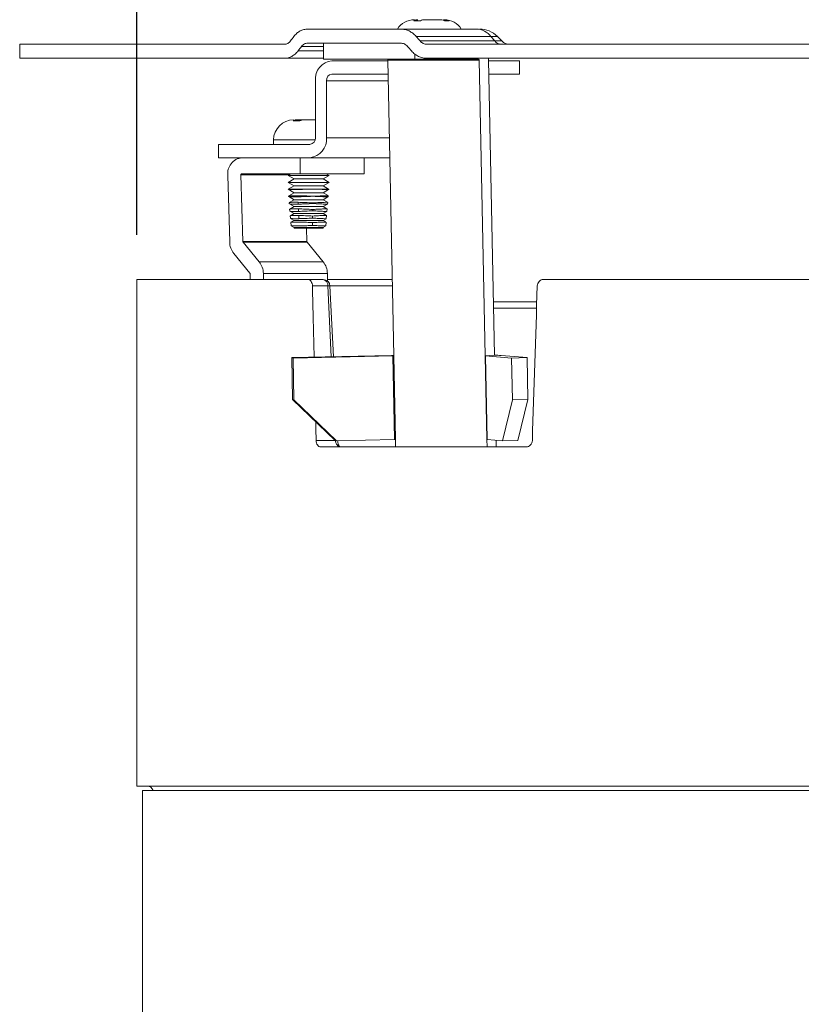
# Model space of a CAD drawing. Units: inches. Extents: x 1.3 to 7.7, y 0.5 to 10.8.
# Drawn here: x 1.3 to 2.2, y 5 to 6.1 of the extents above; entities that cross this region are included whole.
import ezdxf

# ---------------------------------------------------------------- set-up
doc = ezdxf.new("R2010")
doc.units = ezdxf.units.IN
doc.header["$MEASUREMENT"] = 0
doc.layers.add('DEFAULT', color=179, linetype='Continuous')
doc.styles.add('SLDTEXTSTYLE0', font='TXT', dxfattribs={"width": 0.605})
doc.dimstyles.new('SLDDIMSTYLE0', dxfattribs={"dimtxt": 0.101115, "dimasz": 0.13, "dimexe": 0, "dimexo": 0.0625, "dimgap": 0.025279, "dimtad": 0, "dimtih": 1, "dimtoh": 1, "dimdec": 0, "dimlfac": 4, "dimrnd": 1e-09, "dimzin": 12, "dimdsep": 46, "dimtxsty": 'SLDTEXTSTYLE0', "dimsah": 1, "dimcen": 0.09, "dimadec": 0, "dimazin": 3, "dimtfac": 1, "dimtdec": 3, "dimtofl": 0, "dimtmove": 0, "dimatfit": 3, "dimfxl": 1, "dimfrac": 2, "dimtolj": 1, "dimtzin": 12, "dimarcsym": 0})

# ---------------------------------------------------------------- blocks, each defined once
blk = doc.blocks.new('_D')
at = {"layer": 'DEFAULT', "color": 7}
for p, q in [((1.4423, 5.8565), (1.4423, 6.6175)), ((2.9298, 5.8565), (2.9298, 6.6175)), ((1.4423, 6.4925), (2.049, 6.4925)), ((2.9298, 6.4925), (2.3231, 6.4925))]:
    blk.add_line(p, q, dxfattribs=at)
for points in [[(1.4423, 6.4925), (1.5723, 6.4725), (1.5723, 6.5125)], [(2.9298, 6.4925), (2.7998, 6.5125), (2.7998, 6.4725)]]:
    blk.add_solid(points, dxfattribs=at)
at = {"layer": 'DEFAULT', "color": 7, "char_height": 0.10417, "attachment_point": 1, "style": 'SLDTEXTSTYLE0'}
for s, insert in [('%%c', (2.049, 6.5425)), ('6"', (2.1966, 6.5425))]:
    blk.add_mtext(s, dxfattribs=dict(at, insert=insert))

msp = doc.modelspace()

# ---------------------------------------------------------------- linework, layer by layer
at = {"color": 7, "linetype": 'Continuous', "lineweight": 15}
for p, q in [((1.73759646, 6.08700361), (1.63344566, 6.08700361)), ((1.73759646, 6.08700361), (1.82230655, 6.08700361)), ((1.75492635, 6.07872936), (1.83866974, 6.07872936)), ((1.82230655, 6.08700361), (1.82463446, 6.08700361)), ((1.84281842, 6.07366487), (1.83866974, 6.07872936)), ((1.85093174, 6.07366487), (1.84586714, 6.07872936)), ((1.31107408, 6.07000367), (1.31107408, 6.05425361)), ((1.60748945, 6.07000367), (1.31107408, 6.07000367)), ((1.63344566, 6.0712537), (1.73759646, 6.0712537)), ((1.65108103, 6.05325365), (1.65108103, 6.0712537)), ((1.75936224, 6.07366487), (1.84281842, 6.07366487)), ((3.06107407, 6.07000367), (1.76714468, 6.07000367)), ((1.75347503, 6.05940625), (1.75347503, 6.05325365)), ((1.60748945, 6.05425361), (1.31107408, 6.05425361)), ((1.65108103, 6.05425361), (1.60748945, 6.05425361)), ((1.65108103, 6.05325365), (1.75347503, 6.05325365)), ((1.72317199, 6.0515871), (1.6606313, 6.0515871)), ((1.8255568, 6.05204719), (1.72316279, 6.05204719)), ((1.72316279, 6.05204719), (1.72979509, 5.72092432)), ((1.75347503, 6.05325365), (1.82484026, 6.05325365)), ((3.06107407, 6.05425361), (1.76714468, 6.05425361)), ((1.8321891, 5.72092432), (1.8255568, 6.05204719)), ((1.83580171, 6.05431521), (1.8358749, 6.0526755)), ((1.8425072, 5.72155248), (1.8358749, 6.0526755)), ((1.87057088, 6.0515871), (1.83589668, 6.0515871)), ((1.87057088, 6.0515871), (1.87057088, 6.03658708)), ((1.6606313, 6.03658708), (1.72347244, 6.03658708)), ((1.87057088, 6.03658708), (1.83619712, 6.03658708)), ((1.64220039, 6.02908708), (1.64220039, 5.96533709)), ((1.65448765, 5.96533709), (1.65448765, 6.02908708)), ((1.62683555, 5.98533706), (1.62159638, 5.98533706)), ((1.63138378, 5.98533706), (1.62683555, 5.98533706)), ((1.53366274, 5.95783709), (1.53366274, 5.94283707)), ((1.63605674, 5.95783709), (1.53366274, 5.95783709)), ((1.59528678, 5.96283719), (1.59528678, 5.95783709)), ((1.53366274, 5.94283707), (1.63605674, 5.94283707)), ((1.62517765, 5.94283707), (1.62517765, 5.92483718)), ((1.63605674, 5.94283707), (1.72535023, 5.94283707)), ((1.69687471, 5.92483718), (1.69687471, 5.94283707)), ((1.56088486, 5.84908398), (1.55875491, 5.92354344)), ((1.62517765, 5.92483718), (1.5597782, 5.92483718)), ((1.61482266, 5.92483718), (1.61157506, 5.92296206)), ((1.69687471, 5.92483718), (1.62517765, 5.92483718)), ((1.65749846, 5.92296206), (1.65425086, 5.92483718)), ((1.54401912, 5.92291528), (1.54614906, 5.84845582)), ((1.61157506, 5.92296206), (1.61828678, 5.91908717)), ((1.61157506, 5.92296206), (1.62136648, 5.92296206)), ((1.61828678, 5.91908717), (1.61157506, 5.91521214)), ((1.61157506, 5.91521214), (1.61828678, 5.9113371)), ((1.61157506, 5.91521214), (1.62136648, 5.91521214)), ((1.61828678, 5.91908717), (1.62521615, 5.91908717)), ((1.62136648, 5.92296206), (1.65749846, 5.92296206)), ((1.62136648, 5.91521214), (1.65749846, 5.91521214)), ((1.62521615, 5.91908717), (1.65078674, 5.91908717)), ((1.65078674, 5.91908717), (1.65749846, 5.92296206)), ((1.65749846, 5.91521214), (1.65078674, 5.91908717)), ((1.65078674, 5.9113371), (1.65749846, 5.91521214)), ((1.61828678, 5.9113371), (1.61157506, 5.90746207)), ((1.61157506, 5.90746207), (1.61828678, 5.90358718)), ((1.61157506, 5.90746207), (1.61174933, 5.90746207)), ((1.61828678, 5.90358718), (1.61222746, 5.90008878)), ((1.61828678, 5.9113371), (1.62521615, 5.9113371)), ((1.61828678, 5.90358718), (1.62521615, 5.90358718)), ((1.6220106, 5.90765405), (1.62203088, 5.90724984)), ((1.62521615, 5.9113371), (1.65078674, 5.9113371)), ((1.62521615, 5.90358718), (1.65078674, 5.90358718)), ((1.62959424, 5.90746207), (1.64837565, 5.90746207)), ((1.65694737, 5.90778033), (1.65078674, 5.9113371)), ((1.65078674, 5.90358718), (1.65691576, 5.90712577)), ((1.65631814, 5.90039355), (1.65078674, 5.90358718)), ((1.65718379, 5.90727991), (1.65720917, 5.90757016)), ((1.61200402, 5.89987832), (1.6120401, 5.89946619)), ((1.61228187, 5.89930398), (1.61828678, 5.89583711)), ((1.61264919, 5.892504), (1.61275399, 5.89130648)), ((1.61828678, 5.89583711), (1.6128201, 5.89268088)), ((1.61294421, 5.8911717), (1.61828678, 5.88808719)), ((1.61828678, 5.89583711), (1.62521615, 5.89583711)), ((1.62238082, 5.90027651), (1.62244048, 5.89908765)), ((1.62275104, 5.89289912), (1.62285007, 5.89092545)), ((1.62521615, 5.89583711), (1.65078674, 5.89583711)), ((1.64008031, 5.89971215), (1.63878508, 5.89971215)), ((1.63930845, 5.89230395), (1.63929496, 5.89158383)), ((1.65078674, 5.89583711), (1.65621192, 5.89896929)), ((1.65569771, 5.89300178), (1.65078674, 5.89583711)), ((1.65078674, 5.88808719), (1.65551816, 5.89081882)), ((1.6557559, 5.89095947), (1.65591947, 5.89282886)), ((1.65646987, 5.89911977), (1.65656428, 5.90019907)), ((1.6132947, 5.88512587), (1.61346792, 5.88314619)), ((1.61828678, 5.88808719), (1.61346487, 5.88530319)), ((1.61365777, 5.88300964), (1.61828678, 5.88033712)), ((1.61828678, 5.88033712), (1.61410976, 5.8779255)), ((1.61828678, 5.88808719), (1.62521615, 5.88808719)), ((1.61828678, 5.88033712), (1.62521615, 5.88033712)), ((1.62312126, 5.88552158), (1.62325967, 5.88276339)), ((1.62521615, 5.88808719), (1.65078674, 5.88808719)), ((1.62521615, 5.88033712), (1.65078674, 5.88033712)), ((1.63917018, 5.88492817), (1.63914191, 5.88341957)), ((1.65505506, 5.88562277), (1.65078674, 5.88808719)), ((1.65078674, 5.88033712), (1.65480793, 5.88265868)), ((1.6544126, 5.87824377), (1.65078674, 5.88033712)), ((1.6550419, 5.88279815), (1.655274, 5.88545103)), ((1.61394021, 5.87774775), (1.61418181, 5.87498604)), ((1.61437148, 5.87484759), (1.61828678, 5.87258719)), ((1.61458572, 5.87036947), (1.61489574, 5.86682605)), ((1.61828678, 5.87258719), (1.61475472, 5.87054796)), ((1.61828678, 5.87258719), (1.62521615, 5.87258719)), ((1.62349144, 5.87814418), (1.62366923, 5.8746012)), ((1.62521615, 5.87258719), (1.65078674, 5.87258719)), ((1.63889361, 5.87017675), (1.63883571, 5.86709078)), ((1.63903191, 5.87755239), (1.63898883, 5.87525532)), ((1.65078674, 5.87258719), (1.65409796, 5.87449882)), ((1.65377031, 5.87086461), (1.65078674, 5.87258719)), ((1.65361386, 5.86647566), (1.65398305, 5.87069551)), ((1.65432786, 5.87463684), (1.65462852, 5.87807334)), ((1.6150853, 5.86668554), (1.61828678, 5.86483712)), ((1.61828678, 5.86483712), (1.61828678, 5.86408708)), ((1.61828678, 5.86483712), (1.62521615, 5.86483712)), ((1.61828678, 5.86408708), (1.65078674, 5.86408708)), ((1.62521615, 5.86483712), (1.65078674, 5.86483712)), ((1.6321527, 5.86408708), (1.63258188, 5.84908398)), ((1.65078674, 5.86483712), (1.65338832, 5.86633912)), ((1.65078674, 5.86408708), (1.65078674, 5.86483712)), ((1.56088486, 5.84908398), (1.63258188, 5.84908398)), ((1.57921097, 5.8262371), (1.56118413, 5.84824374)), ((1.63288115, 5.84824374), (1.56118413, 5.84824374)), ((1.63288115, 5.84824374), (1.650908, 5.8262371)), ((1.55075801, 5.83551586), (1.56878482, 5.81350907)), ((1.650908, 5.8262371), (1.57921097, 5.8262371)), ((1.58401557, 5.8064561), (1.58381988, 5.813297)), ((1.58381988, 5.813297), (1.65551695, 5.813297)), ((1.65551695, 5.813297), (1.6557629, 5.80469832)), ((1.44232405, 5.8064561), (1.44232405, 5.23895609)), ((1.44232405, 5.8064561), (1.63375828, 5.8064561)), ((1.56926185, 5.8064561), (1.56908416, 5.81266883)), ((1.63375828, 5.8064561), (1.65093832, 5.8064561)), ((1.89740184, 5.8064561), (2.21287669, 5.8064561)), ((1.63880649, 5.79921789), (1.65605022, 5.79921789)), ((1.6623178, 5.71992949), (1.65842938, 5.79932261)), ((1.61555316, 5.71887621), (1.72739565, 5.72139533)), ((1.61649149, 5.67202974), (1.61555316, 5.71887621)), ((1.61712677, 5.71839493), (1.61555316, 5.71887621)), ((1.61712677, 5.71839493), (1.72896929, 5.72091405)), ((1.61806509, 5.67154853), (1.61712677, 5.71839493)), ((1.73084591, 5.62722117), (1.72896929, 5.72091405)), ((1.72979509, 5.72092432), (1.73167174, 5.62723136)), ((1.8321891, 5.72092432), (1.8425072, 5.72155248)), ((1.83406575, 5.62723136), (1.8321891, 5.72092432)), ((1.83267965, 5.72091405), (1.86176896, 5.71839493)), ((1.83267965, 5.72091405), (1.83455627, 5.62722117)), ((1.85006147, 5.72139533), (1.8791508, 5.71887621)), ((1.8791508, 5.71887621), (1.86176896, 5.71839493)), ((1.86176896, 5.71839493), (1.86270729, 5.67154853)), ((1.8791508, 5.71887621), (1.88008912, 5.67202974)), ((1.61806509, 5.67154853), (1.61649149, 5.67202974)), ((1.66411591, 5.62623484), (1.61649149, 5.67202974)), ((1.66568952, 5.62575364), (1.61806509, 5.67154853)), ((1.86270729, 5.67154853), (1.85150293, 5.62575364)), ((1.86270729, 5.67154853), (1.88008912, 5.67202974)), ((1.88008912, 5.67202974), (1.86888478, 5.62623484)), ((1.66411591, 5.62623484), (1.66568952, 5.62575364)), ((1.73084591, 5.62722117), (1.66568952, 5.62575364)), ((1.73167174, 5.62723136), (1.73183747, 5.61895616)), ((1.83423148, 5.61895616), (1.83406575, 5.62723136)), ((1.85150293, 5.62575364), (1.83455627, 5.62722117)), ((1.84456216, 5.61895616), (1.84441373, 5.62636758)), ((1.85150293, 5.62575364), (1.86888478, 5.62623484)), ((1.64806409, 5.61895616), (1.87813391, 5.61895616)), ((1.44232405, 5.23895609), (2.9298241, 5.23895609)), ((1.4485741, 5.23395613), (1.4485741, 4.61845612)), ((2.92357405, 5.23395613), (1.4485741, 5.23395613))]:
    msp.add_line(p, q, dxfattribs=at)
at = {"color": 8, "linetype": 'Continuous', "lineweight": 15}
for p, q in [((1.83866974, 6.07872936), (1.84586714, 6.07872936)), ((1.62660044, 6.0675925), (1.65108103, 6.0675925)), ((1.84281842, 6.07366487), (1.85093174, 6.07366487)), ((1.65108103, 6.06252786), (1.6227015, 6.06252786)), ((1.72362266, 6.02908708), (1.65448765, 6.02908708)), ((1.64184902, 5.96283719), (1.59528678, 5.96283719)), ((1.72489956, 5.96533709), (1.65448765, 5.96533709)), ((1.61258202, 5.92354344), (1.55875491, 5.92354344)), ((1.65605022, 5.79921789), (1.65993989, 5.71987596)), ((1.65750723, 5.79921789), (1.72822688, 5.79921789)), ((1.84145231, 5.7742179), (1.88970782, 5.7742179)), ((1.66424824, 5.62619437), (1.64291608, 5.62619437))]:
    msp.add_line(p, q, dxfattribs=at)
at = {"color": 7, "linetype": 'Continuous', "lineweight": 15, "flags": 128}
msp.add_lwpolyline([(1.72978468, 5.72144483), (1.72907306, 5.72143097), (1.72739565, 5.72139533)], dxfattribs=at)
at = {"color": 7, "linetype": 'Continuous', "lineweight": 15}
for centre, radius, start, end in [((1.75294685, 6.07500363), 0.0225, 90, 147.76904736), ((1.78644685, 6.07500363), 0.0225, 32.23095264, 90), ((1.82181648, 6.06571736), 0.02129189, 37.67086583, 88.68111411), ((1.82589139, 6.05875363), 0.02825, 45, 90), ((1.85027524, 6.07942159), 0.00942041, 217.66840944, 268.68340651), ((1.85977059, 6.08250363), 0.0125, 225, 270), ((1.66289044, 6.03093767), 0.02077264, 96.24356796, 185.11113459), ((1.72209766, 6.05223061), 0.00108081, 350.22925241, 71.18370977), ((1.82449167, 6.05223061), 0.00108081, 350.22925241, 71.18370977), ((1.66138417, 6.02970408), 0.00692406, 96.2422144, 185.1123764), ((1.61778676, 5.96283712), 0.0225, 90, 180), ((1.63379756, 5.96348654), 0.02077268, 276.24367275, 5.1110298), ((1.63530356, 5.96472035), 0.00692435, 276.24455356, 5.11003723), ((1.56180164, 5.92504245), 0.0179093, 96.48730869, 186.82138263), ((1.55990968, 5.92368163), 0.00116301, 96.49158926, 186.82370132), ((1.56759611, 5.84880403), 0.02144987, 180.93016696, 218.27954087), ((1.56227665, 5.84910628), 0.00139197, 180.91788953, 218.29089465), ((1.63397497, 5.84910674), 0.00139327, 180.93596358, 218.27282061), ((1.56237269, 5.81294893), 0.02145002, 0.929774, 38.27923517), ((1.63407008, 5.812949), 0.02144969, 0.92959826, 38.27969905), ((1.56769176, 5.81264622), 0.00139259, 0.93030488, 38.28735419), ((1.64953663, 5.80004196), 0.00656551, 352.78954015, 77.67282999), ((1.65093834, 5.79895612), 0.0075, 0, 90), ((1.7298555, 5.6828485), 0.03807586, 90.09089945, 91.33366248), ((1.83227601, 5.71335213), 0.00757268, 86.9445319, 90.65760926), ((1.84386634, 5.60524117), 0.11631926, 86.94700093, 90.66949493), ((1.7317192, 5.58992734), 0.03730405, 90.07289658, 91.34142814), ((1.8341555, 5.61974271), 0.00748919, 86.93244517, 90.6866407), ((1.45357407, 5.23145612), 0.0075, 19.47122063, 90)]:
    msp.add_arc(centre, radius, start, end, dxfattribs=at)
for centre, major_axis, ratio, start_param, end_param in [((2.18607407, 6.16227749), (0.83450233, 0.83450233), 0.3152987889, 1.9718581728, 1.9776745111), ((2.18607407, 6.16227749), (-0.83450233, 0.83450233), 0.3152987889, 1.3609929346, 1.3668092729), ((2.18607407, 6.14000363), (0.83450233, 0.83450233), 0.3152987889, 1.9590793141, 1.9648887862), ((2.18607407, 6.14000363), (-0.83450233, 0.83450233), 0.3152987889, 1.3482140759, 1.354023548), ((2.18607407, 5.65918415), (-0.50756707, 21.29820944), 0.0255249469, 1.5636130786, 1.5673587579), ((2.18607407, 5.95372809), (0.68475277, 21.29821133), 0.0136305448, 1.578489232, 1.5866136247), ((2.18607407, 5.65918415), (-0.50756707, 21.29820944), 0.0255249469, 1.5707554304, 1.5717369767)]:
    msp.add_ellipse(centre, major_axis=major_axis, ratio=ratio, start_param=start_param, end_param=end_param, dxfattribs=at)
for points in [[(1.75241488, 6.09625996), (1.7538223, 6.09709658), (1.7552702, 6.09750363), (1.75675647, 6.09750363)], [(1.75241488, 6.09625996), (1.75486045, 6.09644833), (1.75732278, 6.09644833), (1.75978725, 6.09625996)], [(1.75978725, 6.09625996), (1.76119467, 6.09709658), (1.76264257, 6.09750363), (1.76412883, 6.09750363)], [(1.78033212, 6.09750363), (1.77580374, 6.09750363), (1.76965702, 6.09750363), (1.76412883, 6.09750363)], [(1.78033212, 6.09750363), (1.78244107, 6.09750363), (1.78453615, 6.09709092), (1.78653254, 6.09625996)], [(1.79169473, 6.09625996), (1.78968473, 6.09709658), (1.78761691, 6.09750363), (1.78549431, 6.09750363)], [(1.79169473, 6.09625996), (1.78998752, 6.09644852), (1.78826679, 6.09644852), (1.78653254, 6.09625996)], [(1.62159638, 5.98533712), (1.62011968, 5.98533712), (1.61865269, 5.98492441), (1.6172548, 5.98409345)], [(1.6172548, 5.98409345), (1.61970036, 5.98428182), (1.62216269, 5.98428182), (1.62462716, 5.98409345)], [(1.62462716, 5.98409345), (1.62603458, 5.98493007), (1.62748248, 5.98533712), (1.62896875, 5.98533712)], [(1.62201061, 5.90765404), (1.62433559, 5.90761624), (1.62686357, 5.90755189), (1.62959424, 5.90746212)], [(1.62959424, 5.90746212), (1.62687088, 5.90736292), (1.62434969, 5.90729164), (1.62203089, 5.90724979)]]:
    msp.add_open_spline(points, degree=3, dxfattribs=at)
for points, knots in [([(1.63344566, 6.08700363), (1.6319959, 6.08700363), (1.6305741, 6.08682077), (1.62778364, 6.08610471), (1.62640077, 6.08556295), (1.62376799, 6.08414788), (1.62252216, 6.08328196), (1.62016854, 6.08123622), (1.61905721, 6.08004858), (1.61804918, 6.0787294)], [0, 0, 0, 0, 0.25, 0.25, 0.5, 0.5, 0.75, 0.75, 1, 1, 1, 1]), ([(1.75492637, 6.0787294), (1.75377317, 6.08004859), (1.75252825, 6.08121591), (1.74986453, 6.08325991), (1.74842912, 6.08414361), (1.74546226, 6.08555982), (1.74393852, 6.08609378), (1.74081214, 6.0868168), (1.73920204, 6.08700363), (1.73759646, 6.08700363)], [0, 0, 0, 0, 0.25, 0.25, 0.5, 0.5, 0.75, 0.75, 1, 1, 1, 1]), ([(1.61418768, 6.0736648), (1.61329819, 6.07249559), (1.61225287, 6.07158034), (1.60995968, 6.07032802), (1.60873294, 6.07000363), (1.60748943, 6.07000363)], [0, 0, 0, 0, 0.5, 0.5, 1, 1, 1, 1]), ([(1.62660045, 6.06759247), (1.62750128, 6.06876007), (1.62856307, 6.06967517), (1.63090479, 6.07092832), (1.63216326, 6.07125363), (1.63344566, 6.07125363)], [0, 0, 0, 0, 0.5, 0.5, 1, 1, 1, 1]), ([(1.73759646, 6.07125363), (1.73901674, 6.07125363), (1.74041267, 6.07092946), (1.74302676, 6.06967731), (1.74421989, 6.06876008), (1.74523196, 6.06759247)], [0, 0, 0, 0, 0.5, 0.5, 1, 1, 1, 1]), ([(1.76714468, 6.07000363), (1.7656893, 6.07000363), (1.76426363, 6.07032683), (1.76160008, 6.07157829), (1.7603883, 6.07249553), (1.75936222, 6.0736648)], [0, 0, 0, 0, 0.5, 0.5, 1, 1, 1, 1]), ([(1.60748943, 6.05425363), (1.60889395, 6.05425363), (1.61027923, 6.05443566), (1.61301231, 6.05514984), (1.61437423, 6.05569052), (1.61698016, 6.05710453), (1.61821968, 6.05797036), (1.62057092, 6.06001732), (1.62168644, 6.06120646), (1.6227015, 6.06252786)], [0, 0, 0, 0, 0.25, 0.25, 0.5, 0.5, 0.75, 0.75, 1, 1, 1, 1]), ([(1.74963036, 6.06252786), (1.7507801, 6.06120654), (1.75202466, 6.06003785), (1.75469682, 6.05799243), (1.75614128, 6.0571087), (1.75913673, 6.05569373), (1.76068027, 6.05516077), (1.76385879, 6.05443956), (1.76550105, 6.05425363), (1.76714468, 6.05425363)], [0, 0, 0, 0, 0.25, 0.25, 0.5, 0.5, 0.75, 0.75, 1, 1, 1, 1]), ([(1.62159638, 5.98533706), (1.62071777, 5.98533706), (1.61961419, 5.98533706), (1.61912578, 5.98533706), (1.61902622, 5.98533706)], [0, 0, 0, 0, 0.7961555705, 1, 1, 1, 1]), ([(1.64223797, 5.98533706), (1.64202841, 5.98533706), (1.64060034, 5.98533706), (1.63745168, 5.98533706), (1.63311268, 5.98533706), (1.63033464, 5.98533706), (1.62896875, 5.98533706)], [0, 0, 0, 0, 0.0547839857, 0.3733352749, 0.6918863931, 1, 1, 1, 1]), ([(1.61174932, 5.90746212), (1.6120399, 5.90751405), (1.61248331, 5.90755732), (1.61366356, 5.90762678), (1.61441069, 5.90765311), (1.61616584, 5.90768626), (1.61716666, 5.90769326), (1.61941238, 5.9076882), (1.62066572, 5.90767591), (1.62201061, 5.90765404)], [0, 0, 0, 0, 0.25, 0.25, 0.5, 0.5, 0.75, 0.75, 1, 1, 1, 1]), ([(1.62203089, 5.90724979), (1.61934896, 5.90720138), (1.6170859, 5.90719565), (1.61443962, 5.90725085), (1.61370169, 5.90727946), (1.6125069, 5.9073562), (1.61204893, 5.90740475), (1.61174932, 5.90746212)], [0, 0, 0, 0, 0.5, 0.5, 0.75, 0.75, 1, 1, 1, 1]), ([(1.64837565, 5.90746207), (1.6503089, 5.90753576), (1.6541751, 5.90768312), (1.65695906, 5.90772035), (1.65687746, 5.90763927), (1.65685057, 5.90761255)], [0, 0, 0, 0, 0.4014027355, 0.8027422001, 1, 1, 1, 1]), ([(1.64837565, 5.90746207), (1.65031308, 5.90737999), (1.65418765, 5.90721584), (1.6569455, 5.90717614), (1.65684837, 5.90726701), (1.6568175, 5.9072959)], [0, 0, 0, 0, 0.4055441378, 0.8110249473, 1, 1, 1, 1]), ([(1.61233812, 5.89990765), (1.61225435, 5.89995877), (1.61197496, 5.9001293), (1.6144154, 5.9002867), (1.61826677, 5.90032828), (1.62127258, 5.90029463), (1.62223159, 5.90027895), (1.62238082, 5.90027651)], [0, 0, 0, 0, 0.1498054417, 0.499679534, 0.8488442145, 0.9764793881, 1, 1, 1, 1]), ([(1.61237948, 5.89949596), (1.61230471, 5.89943856), (1.61205677, 5.8992482), (1.61457046, 5.89907349), (1.61843868, 5.8990305), (1.62140048, 5.89906888), (1.6222915, 5.89908496), (1.62244048, 5.89908765)], [0, 0, 0, 0, 0.1525974408, 0.506016968, 0.8587745071, 0.9763882109, 1, 1, 1, 1]), ([(1.61295283, 5.89253055), (1.61286698, 5.89257355), (1.61253855, 5.89273809), (1.61473937, 5.89289834), (1.6184564, 5.89295247), (1.62150813, 5.89291986), (1.62260183, 5.89290161), (1.62275104, 5.89289912)], [0, 0, 0, 0, 0.1238263027, 0.4737432493, 0.8229009323, 0.9758397005, 1, 1, 1, 1]), ([(1.6130629, 5.89133347), (1.61298431, 5.89128495), (1.61268663, 5.89110119), (1.61495427, 5.8909226), (1.61868187, 5.89086691), (1.62168018, 5.89090353), (1.62270113, 5.89092266), (1.62285007, 5.89092545)], [0, 0, 0, 0, 0.1268368985, 0.4803986057, 0.8332462645, 0.9756735866, 1, 1, 1, 1]), ([(1.62238082, 5.90027658), (1.62477274, 5.90023654), (1.62740351, 5.90016626), (1.63303019, 5.89997142), (1.63588612, 5.89985203), (1.63878506, 5.89971212)], [0, 0, 0, 0, 0.5, 0.5, 1, 1, 1, 1]), ([(1.62244048, 5.89908763), (1.62482193, 5.89913202), (1.6274377, 5.8992099), (1.63304388, 5.89942571), (1.63589183, 5.89955783), (1.63878506, 5.89971212)], [0, 0, 0, 0, 0.5, 0.5, 1, 1, 1, 1]), ([(1.62275103, 5.89289911), (1.62395382, 5.89287837), (1.62521508, 5.89284954), (1.6278496, 5.89277672), (1.62923446, 5.8927323), (1.63348545, 5.89257857), (1.63640177, 5.892451), (1.63930843, 5.89230395)], [0, 0, 0, 0, 0.25, 0.25, 0.5, 0.5, 1, 1, 1, 1]), ([(1.62285007, 5.89092548), (1.62404405, 5.89094848), (1.62529591, 5.89098047), (1.62791049, 5.89106122), (1.62928386, 5.89111042), (1.63350648, 5.89128071), (1.63640162, 5.89142164), (1.63929494, 5.89158376)], [0, 0, 0, 0, 0.25, 0.25, 0.5, 0.5, 1, 1, 1, 1]), ([(1.63929496, 5.89158383), (1.64176101, 5.89144374), (1.64669267, 5.8911636), (1.65211516, 5.89092338), (1.65529106, 5.89084696), (1.65539193, 5.89093548), (1.65543096, 5.89096974)], [0, 0, 0, 0, 0.2756740835, 0.5512967947, 0.8263623744, 1, 1, 1, 1]), ([(1.63930845, 5.89230395), (1.64177608, 5.89242976), (1.64671083, 5.89268136), (1.65217698, 5.89289806), (1.65542731, 5.89296973), (1.65556205, 5.89289156), (1.65561602, 5.89286025)], [0, 0, 0, 0, 0.2729153119, 0.5457760068, 0.8180437681, 1, 1, 1, 1]), ([(1.64008031, 5.89971215), (1.6425881, 5.8998353), (1.6476032, 5.90008159), (1.65305014, 5.90028535), (1.65617349, 5.90034594), (1.65621257, 5.90026594), (1.65622717, 5.90023603)], [0, 0, 0, 0, 0.2783076708, 0.5565607508, 0.8342482158, 1, 1, 1, 1]), ([(1.64008031, 5.89971215), (1.64259346, 5.899575), (1.64761929, 5.89930075), (1.65303838, 5.89907531), (1.65610289, 5.89901042), (1.65611339, 5.89910086), (1.65611717, 5.89913341)], [0, 0, 0, 0, 0.2809847012, 0.56191768, 0.8423238802, 1, 1, 1, 1]), ([(1.61359284, 5.88515198), (1.61350926, 5.88519593), (1.61319446, 5.88536148), (1.61535153, 5.88552196), (1.61896795, 5.88557489), (1.62192336, 5.88554239), (1.62297206, 5.88552417), (1.62312126, 5.88552158)], [0, 0, 0, 0, 0.1264781724, 0.4763604559, 0.8254368636, 0.9751654134, 1, 1, 1, 1]), ([(1.61377063, 5.88317274), (1.61369482, 5.88312301), (1.61341261, 5.88293789), (1.61563218, 5.88275907), (1.61924787, 5.88270485), (1.62213968, 5.88274164), (1.62311075, 5.8827605), (1.62325967, 5.88276339)], [0, 0, 0, 0, 0.1298969748, 0.4835373999, 0.8364139045, 0.9749134105, 1, 1, 1, 1]), ([(1.62312124, 5.88552163), (1.62428736, 5.88550089), (1.62550996, 5.88547211), (1.62806337, 5.88539943), (1.62940512, 5.88535513), (1.63352573, 5.88520179), (1.63635154, 5.88507466), (1.63917019, 5.88492812)], [0, 0, 0, 0, 0.25, 0.25, 0.5, 0.5, 1, 1, 1, 1]), ([(1.62325966, 5.88276334), (1.62556649, 5.88280934), (1.62811325, 5.88289131), (1.63355109, 5.88311773), (1.63634607, 5.88325811), (1.63914192, 5.88341958)], [0, 0, 0, 0, 0.5, 0.5, 1, 1, 1, 1]), ([(1.63914191, 5.88341957), (1.6415308, 5.88327949), (1.64630808, 5.88299935), (1.65154792, 5.88276002), (1.65460136, 5.88268472), (1.65468861, 5.88277356), (1.65472199, 5.88280754)], [0, 0, 0, 0, 0.27660797402, 0.55315799295, 0.8291094404, 1, 1, 1, 1]), ([(1.63917018, 5.88492817), (1.64156812, 5.88505397), (1.64636349, 5.88530555), (1.65166478, 5.88552152), (1.65480395, 5.88559239), (1.65492582, 5.88551399), (1.65497421, 5.88548286)], [0, 0, 0, 0, 0.27366355682, 0.54726801998, 0.82024215486, 1, 1, 1, 1]), ([(1.6142327, 5.87777327), (1.61415148, 5.87781822), (1.61385046, 5.87798482), (1.61596377, 5.87814559), (1.6194795, 5.87819733), (1.62233864, 5.8781646), (1.62334227, 5.87814682), (1.62349144, 5.87814418)], [0, 0, 0, 0, 0.1292845835, 0.4791303604, 0.8281215684, 0.9744528939, 1, 1, 1, 1]), ([(1.61447822, 5.875012), (1.6144053, 5.87496101), (1.61413868, 5.87477454), (1.6163102, 5.8745953), (1.61981399, 5.87454285), (1.6225991, 5.87457967), (1.62352035, 5.8745982), (1.62366923, 5.8746012)], [0, 0, 0, 0, 0.1331537691, 0.486881755, 0.8397892046, 0.9741076686, 1, 1, 1, 1]), ([(1.6147967, 5.87047522), (1.61477347, 5.87049282), (1.61459325, 5.87062944), (1.61662631, 5.87076686), (1.61998323, 5.87082044), (1.62275647, 5.87078674), (1.62568159, 5.8707339), (1.6303286, 5.87059617), (1.6356697, 5.87035183), (1.63848668, 5.87019885), (1.63889361, 5.87017675)], [0, 0, 0, 0, 0.0308839604, 0.2396319861, 0.4478366162, 0.5330141248, 0.5487103514, 0.7567607134, 0.9648623885, 1, 1, 1, 1]), ([(1.62349146, 5.87814414), (1.62575033, 5.87810268), (1.62824571, 5.87802894), (1.63356602, 5.87782505), (1.63630131, 5.87769838), (1.63903192, 5.87755238)], [0, 0, 0, 0, 0.5, 0.5, 1, 1, 1, 1]), ([(1.62366925, 5.87460121), (1.62589494, 5.8746472), (1.62835018, 5.87472896), (1.6335957, 5.87495469), (1.63629051, 5.87509449), (1.63898885, 5.87525528)], [0, 0, 0, 0, 0.5, 0.5, 1, 1, 1, 1]), ([(1.63889361, 5.87017675), (1.64115212, 5.87030253), (1.64566858, 5.87055405), (1.65063993, 5.87076864), (1.65355719, 5.87083764), (1.65365378, 5.87075866), (1.65369137, 5.87072792)], [0, 0, 0, 0, 0.2753068185, 0.5505444374, 0.8250640576, 1, 1, 1, 1]), ([(1.63898883, 5.87525532), (1.64130053, 5.87511518), (1.64592339, 5.87483493), (1.65098047, 5.87459649), (1.65391163, 5.87452243), (1.65398549, 5.87461166), (1.65401337, 5.87464534)], [0, 0, 0, 0, 0.277607885, 0.5551514886, 0.8320528974, 1, 1, 1, 1]), ([(1.63903191, 5.87755239), (1.64136014, 5.87767818), (1.64601607, 5.87792972), (1.65115244, 5.87814502), (1.6541806, 5.87821491), (1.65428974, 5.87813625), (1.65433266, 5.87810532)], [0, 0, 0, 0, 0.2744583988, 0.5488537695, 0.822576539, 1, 1, 1, 1]), ([(1.61518551, 5.86685142), (1.61511562, 5.8667991), (1.61486474, 5.86661131), (1.6169895, 5.86643174), (1.62037755, 5.8663802), (1.62306072, 5.8664182), (1.62588461, 5.86647585), (1.63050017, 5.86663097), (1.63574787, 5.86690326), (1.63849091, 5.86706984), (1.63883571, 5.86709078)], [0, 0, 0, 0, 0.0777999338, 0.2792664604, 0.4802313205, 0.5541743978, 0.5694081108, 0.7702375529, 0.9711186889, 1, 1, 1, 1]), ([(1.63883571, 5.86709078), (1.64107019, 5.86695069), (1.64553862, 5.86667057), (1.65041276, 5.86643298), (1.65322194, 5.86636004), (1.65328259, 5.86644975), (1.65330517, 5.86648314)], [0, 0, 0, 0, 0.2786804131, 0.5572943101, 0.8352130807, 1, 1, 1, 1]), ([(1.63880649, 5.79921787), (1.6387836, 5.80018568), (1.63863538, 5.80112786), (1.63810606, 5.80288519), (1.63772713, 5.80368432), (1.63633308, 5.80568011), (1.63505541, 5.80645612), (1.63375828, 5.80645612)], [0, 0, 0, 0, 0.25, 0.25, 0.5, 0.5, 1, 1, 1, 1]), ([(1.7280819, 5.8064561), (1.71144742, 5.8064561), (1.68572392, 5.8064561), (1.66354813, 5.8064561), (1.65571263, 5.8064561)], [0, 0, 0, 0, 0.6466645569, 1, 1, 1, 1]), ([(1.89740185, 5.80645612), (1.8965094, 5.80645612), (1.89563535, 5.80627035), (1.89399428, 5.80554983), (1.89324209, 5.8050177), (1.89134309, 5.80302326), (1.89057078, 5.80115341), (1.89050875, 5.79921787)], [0, 0, 0, 0, 0.25, 0.25, 0.5, 0.5, 1, 1, 1, 1]), ([(1.65605021, 5.79921787), (1.65672356, 5.79924947), (1.6573319, 5.7992775), (1.65818825, 5.79931537), (1.65842927, 5.79932487), (1.65842938, 5.79932258)], [0, 0, 0, 0, 0.5, 0.5, 1, 1, 1, 1]), ([(1.88994056, 5.78145618), (1.88240217, 5.78145618), (1.86556389, 5.78145618), (1.84993775, 5.78145618), (1.84130733, 5.78145618)], [0, 0, 0, 0, 0.4476931742, 1, 1, 1, 1]), ([(1.64806408, 5.61895612), (1.64739546, 5.61895612), (1.64674146, 5.61914187), (1.64551488, 5.61986236), (1.64495338, 5.62039448), (1.64353689, 5.62238892), (1.64296227, 5.6242588), (1.64291609, 5.62619437)], [0, 0, 0, 0, 0.25, 0.25, 0.5, 0.5, 1, 1, 1, 1]), ([(1.67003187, 5.61895612), (1.66869419, 5.61895612), (1.6673387, 5.61972898), (1.665332, 5.62239085), (1.66467549, 5.62427439), (1.66453256, 5.62619437)], [0, 0, 0, 0, 0.5, 0.5, 1, 1, 1, 1]), ([(1.66902222, 5.61921414), (1.66903847, 5.61929662), (1.66908001, 5.61950743), (1.6685812, 5.62018346), (1.66799827, 5.62134833), (1.66752023, 5.62262536), (1.667122, 5.62413275), (1.66701763, 5.625273), (1.666971, 5.62578246)], [0, 0, 0, 0, 0.1613651659, 0.4124533436, 0.5522208412, 0.7028092489, 0.8672176079, 1, 1, 1, 1]), ([(1.88497368, 5.62619437), (1.88494277, 5.62522649), (1.88474262, 5.62428423), (1.88402732, 5.62252683), (1.88351508, 5.62172768), (1.88162865, 5.61973197), (1.87989702, 5.61895612), (1.87813391, 5.61895612)], [0, 0, 0, 0, 0.25, 0.25, 0.5, 0.5, 1, 1, 1, 1])]:
    msp.add_open_spline(points, degree=3, knots=knots, dxfattribs=at)

# ---------------------------------------------------------------- dimensions: what is measured, and where the dimension line sits
at = {"layer": 'DEFAULT', "color": 7}
dim = msp.add_linear_dim(base=(2.92982407, 6.49247025), p1=(1.44232407, 5.80645612), p2=(2.92982407, 5.80645612), text='%%c<>', dimstyle='SLDDIMSTYLE0', dxfattribs=at)
dim.commit()
dim.dimension.update_dxf_attribs({"geometry": '_D', "text_midpoint": (2.18607407, 6.49247025), "dimtype": 160})

doc.saveas('drawing.dxf')
